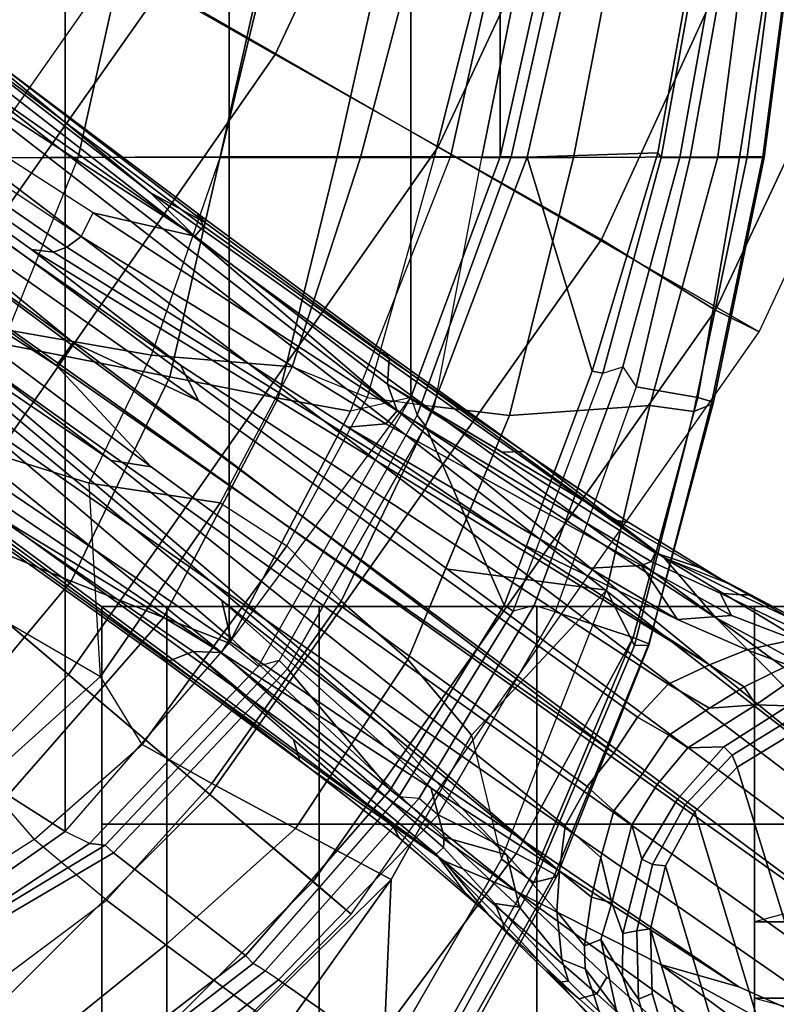
# Model space of a CAD drawing. Units: inches. Extents: x -15.3 to 11.7, y -13.4 to 13.4.
# Drawn here: x 8 to 10.2, y -7.8 to -4.9 of the extents above; entities that cross this region are included whole.
import ezdxf

# ---------------------------------------------------------------- set-up
doc = ezdxf.new("R2010")
doc.units = ezdxf.units.IN
doc.header["$MEASUREMENT"] = 0
for name, color, linetype in [('SEAT-BASE', 5, 'Continuous'), ('SEAT-CASTER', 5, 'Continuous'), ('SEAT-FABRIC', 5, 'Continuous'), ('SEAT-FRAME', 5, 'Continuous')]:
    doc.layers.add(name, color=color, linetype=linetype)

msp = doc.modelspace()

# ---------------------------------------------------------------- linework, layer by layer
at = {"layer": 'SEAT-BASE'}
for points in [[(1.8442, -0.7627, 6.6264), (10.7812, -7.5459, 4.1389), (10.4576, -7.1866, 4.2077), (1.9818, -0.6018, 6.5161)], [(10.4576, -7.1866, 4.2077), (9.0776, -6.0634, 4.5256), (2.1183, -0.6616, 6.4477), (1.9818, -0.6018, 6.5161)], [(2.1583, -0.6136, 6.3529), (2.1513, -0.6307, 6.3972), (8.5199, -5.5846, 4.6397), (8.3759, -5.443, 4.6557)], [(2.1578, -0.608, 6.3093), (2.1583, -0.6136, 6.3529), (8.3759, -5.443, 4.6557), (7.7781, -4.9516, 4.7721)], [(2.1183, -0.6616, 6.4477), (9.0776, -6.0634, 4.5256), (8.5199, -5.5846, 4.6397), (2.1513, -0.6307, 6.3972)], [(10.6921, -7.609, 4.1776), (10.7812, -7.5459, 4.1389), (1.8442, -0.7627, 6.6264), (1.7632, -0.9924, 6.6746)], [(10.6303, -7.7226, 4.1833), (10.6921, -7.609, 4.1776), (1.7632, -0.9924, 6.6746), (1.7169, -1.1045, 6.6862)], [(10.6303, -7.7226, 4.1833), (1.7169, -1.1045, 6.6862), (1.581, -1.2915, 6.6862), (10.6296, -7.7236, 4.1833)], [(1.581, -1.2915, 6.6862), (1.4887, -1.3703, 6.6746), (10.5407, -7.8174, 4.1776), (10.6296, -7.7236, 4.1833)], [(1.4887, -1.3703, 6.6746), (1.2953, -1.5183, 6.6264), (10.5081, -7.9217, 4.1389), (10.5407, -7.8174, 4.1776)], [(1.1848, -1.6988, 6.5161), (10.0664, -7.7249, 4.2077), (10.5081, -7.9217, 4.1389), (1.2953, -1.5183, 6.6264)], [(1.1848, -1.6988, 6.5161), (1.2838, -1.8102, 6.4477), (8.5718, -6.7596, 4.5256), (10.0664, -7.7249, 4.2077)], [(1.2646, -1.8511, 6.3972), (7.944, -6.3772, 4.6397), (8.5718, -6.7596, 4.5256), (1.2838, -1.8102, 6.4477)], [(8.2812, -4.7812, 12), (10.125, -5.8438, 12), (10.9844, -4, 12), (8.9844, -3.2656, 12)], [(4.6477, -3.326, 3.703), (8.1545, -5.874, 3.287), (8.1064, -5.9402, 3.287), (4.5994, -3.3925, 3.703)], [(8.1545, -5.874, 3.287), (4.6477, -3.326, 3.703), (7.4234, -5.276, 3.4007), (8.1545, -5.874, 3.287)], [(8.4062, -4.8594, 11.4688), (8.7344, -5.0469, 11.0781), (9.4844, -3.4531, 11.0781), (9.125, -3.3125, 11.4688)], [(8.1064, -5.9402, 3.287), (7.3118, -5.4297, 3.4007), (4.5994, -3.3925, 3.703), (8.1064, -5.9402, 3.287)], [(8.7344, -5.0469, 11.0781), (9.2031, -5.3125, 10.9375), (9.9844, -3.6406, 10.9375), (9.4844, -3.4531, 11.0781)], [(9.2031, -5.3125, 10.9375), (9.6719, -5.5781, 11.0781), (10.4844, -3.8125, 11.0781), (9.9844, -3.6406, 10.9375)], [(9.6719, -5.5781, 11.0781), (10, -5.7812, 11.4688), (10.8594, -3.9531, 11.4688), (10.4844, -3.8125, 11.0781)], [(10, -5.7812, 11.4688), (10.125, -5.8438, 12), (10.9844, -4, 12), (10.8594, -3.9531, 11.4688)], [(7.2469, -4.7549, 4.7054), (8.5038, -5.5691, 4.4201), (8.2114, -5.5018, 4.4046), (7.3459, -4.9452, 4.571)], [(7.2469, -4.7549, 4.7054), (7.2469, -4.7549, 4.7054), (7.7002, -5.0044, 4.6181), (8.5038, -5.5691, 4.4201)], [(7.3281, -6.1406, 12), (8.9531, -7.5156, 12), (10.125, -5.8438, 12), (8.2812, -4.7812, 12)], [(7.3281, -6.1406, 12), (7.4375, -6.2344, 11.4688), (8.4062, -4.8594, 11.4688), (8.2812, -4.7812, 12)], [(7.4375, -6.2344, 11.4688), (7.7344, -6.4844, 11.0781), (8.7344, -5.0469, 11.0781), (8.4062, -4.8594, 11.4688)], [(8.2114, -5.5018, 4.4046), (7.3459, -4.9452, 4.571), (7.2968, -4.982, 4.4435), (8.1775, -5.5695, 4.297)], [(7.7781, -4.9516, 4.7721), (8.5347, -5.5299, 4.5664), (8.5104, -5.5024, 4.5207), (7.8683, -5.0206, 4.6757)], [(7.7781, -4.9516, 4.7721), (8.3759, -5.443, 4.6557), (8.5347, -5.5299, 4.5664), (7.7781, -4.9516, 4.7721)], [(7.1865, -4.9787, 4.1366), (8.0975, -5.6151, 3.9879), (8.0347, -5.6066, 3.4757), (7.1867, -5, 3.5803)], [(8.136, -5.6003, 4.1787), (8.0975, -5.6151, 3.9879), (7.1865, -4.9787, 4.1366), (7.282, -5.0118, 4.3255)], [(7.1867, -5, 3.5803), (8.0347, -5.6066, 3.4757), (8.463, -5.9395, 3.3496), (7.2782, -5.1092, 3.4674)], [(7.2968, -4.982, 4.4435), (8.1775, -5.5695, 4.297), (8.136, -5.6003, 4.1787), (7.282, -5.0118, 4.3255)], [(8.5038, -5.5691, 4.4201), (7.7002, -5.0044, 4.6181), (7.8656, -5.0423, 4.6372), (8.5289, -5.5396, 4.4593)], [(7.8656, -5.0423, 4.6372), (7.8683, -5.0206, 4.6757), (8.5104, -5.5024, 4.5207), (8.5289, -5.5396, 4.4593)], [(7.7344, -6.4844, 11.0781), (8.1406, -6.8281, 10.9375), (9.2031, -5.3125, 10.9375), (8.7344, -5.0469, 11.0781)], [(8.463, -5.9395, 3.3496), (8.5157, -6.0428, 3.2828), (7.4234, -5.276, 3.4007), (7.2782, -5.1092, 3.4674)], [(8.1545, -5.874, 3.287), (8.1545, -5.874, 3.287), (7.4234, -5.276, 3.4007), (8.5157, -6.0428, 3.2828)], [(7.1082, -5.3432, 3.4674), (8.264, -6.2134, 3.3496), (7.815, -5.9089, 3.4757), (6.9761, -5.2899, 3.5803)], [(8.1406, -6.8281, 10.9375), (8.5469, -7.1719, 11.0781), (9.6719, -5.5781, 11.0781), (9.2031, -5.3125, 10.9375)], [(7.1082, -5.3432, 3.4674), (7.3118, -5.4297, 3.4007), (8.3785, -6.2316, 3.2828), (8.264, -6.2134, 3.3496)], [(8.3785, -6.2316, 3.2828), (7.3118, -5.4297, 3.4007), (8.1064, -5.9402, 3.287)], [(9.9994, -6.6643, 4.2497), (9.8517, -6.4927, 4.2317), (8.3759, -5.443, 4.6557), (8.5199, -5.5846, 4.6397)], [(9.8517, -6.4927, 4.2317), (9.0424, -5.9036, 4.416), (8.5347, -5.5299, 4.5664), (8.3759, -5.443, 4.6557)], [(9.0851, -6.0699, 4.1894), (9.0525, -6.1081, 4.1118), (8.1775, -5.5695, 4.297), (8.2114, -5.5018, 4.4046)], [(8.5038, -5.5691, 4.4201), (9.0571, -5.9937, 4.2504), (9.0851, -6.0699, 4.1894), (8.2114, -5.5018, 4.4046)], [(9.0518, -5.9032, 4.3884), (9.0617, -5.9208, 4.3311), (8.5289, -5.5396, 4.4593), (8.5104, -5.5024, 4.5207)], [(8.5347, -5.5299, 4.5664), (9.0424, -5.9036, 4.416), (9.0518, -5.9032, 4.3884), (8.5104, -5.5024, 4.5207)], [(8.5289, -5.5396, 4.4593), (9.0617, -5.9208, 4.3311), (9.0571, -5.9937, 4.2504), (8.5038, -5.5691, 4.4201)], [(8.1775, -5.5695, 4.297), (9.0525, -6.1081, 4.1118), (8.943, -6.1169, 3.9866), (8.136, -5.6003, 4.1787)], [(9.9994, -6.6643, 4.2497), (9.9994, -6.6643, 4.2497), (8.5199, -5.5846, 4.6397), (9.0776, -6.0634, 4.5256)], [(8.5469, -7.1719, 11.0781), (8.8438, -7.4219, 11.4688), (10, -5.7812, 11.4688), (9.6719, -5.5781, 11.0781)], [(8.0347, -5.6066, 3.4757), (9.9819, -6.7995, 3.2423), (9.8635, -6.8551, 3.1616), (8.463, -5.9395, 3.3496)], [(8.0975, -5.6151, 3.9879), (9.4371, -6.4495, 3.556), (9.9819, -6.7995, 3.2423), (8.0347, -5.6066, 3.4757)], [(8.943, -6.1169, 3.9866), (9.4371, -6.4495, 3.556), (8.0975, -5.6151, 3.9879), (8.136, -5.6003, 4.1787)], [(8.8438, -7.4219, 11.4688), (8.9531, -7.5156, 12), (10.125, -5.8438, 12), (10, -5.7812, 11.4688)], [(9.7073, -7.0528, 3.0957), (9.7073, -7.0528, 3.0957), (8.1064, -5.9402, 3.287), (8.1545, -5.874, 3.287)], [(8.5157, -6.0428, 3.2828), (9.7757, -6.9503, 3.1096), (9.7073, -7.0528, 3.0957), (8.1545, -5.874, 3.287)], [(8.264, -6.2134, 3.3496), (9.5676, -7.2624, 3.1616), (9.5513, -7.3922, 3.2423), (7.815, -5.9089, 3.4757)], [(7.815, -5.9089, 3.4757), (9.5513, -7.3922, 3.2423), (9.05, -6.9822, 3.556), (7.8425, -5.9661, 3.9879)], [(9.8517, -6.4927, 4.2317), (9.4858, -6.2129, 4.2699), (9.0518, -5.9032, 4.3884), (9.0424, -5.9036, 4.416)], [(9.4487, -6.1876, 4.2507), (9.0617, -5.9208, 4.3311), (9.0518, -5.9032, 4.3884), (9.4858, -6.2129, 4.2699)], [(9.0617, -5.9208, 4.3311), (9.4487, -6.1876, 4.2507), (9.3865, -6.1893, 4.1842), (9.0571, -5.9937, 4.2504)], [(7.8403, -6.0072, 4.1787), (7.8425, -5.9661, 3.9879), (9.05, -6.9822, 3.556), (8.581, -6.615, 3.9866)], [(8.1064, -5.9402, 3.287), (9.7073, -7.0528, 3.0957), (9.631, -7.1495, 3.1096), (8.3785, -6.2316, 3.2828)], [(9.8635, -6.8551, 3.1616), (9.7757, -6.9503, 3.1096), (8.5157, -6.0428, 3.2828), (8.463, -5.9395, 3.3496)], [(9.0851, -6.0699, 4.1894), (9.0571, -5.9937, 4.2504), (9.8265, -6.4779, 4.0229), (9.8148, -6.5035, 3.9542)], [(9.0571, -5.9937, 4.2504), (9.7159, -6.3849, 4.118), (9.9527, -6.5207, 4.0514), (9.8265, -6.4779, 4.0229)], [(7.8403, -6.0072, 4.1787), (8.581, -6.615, 3.9866), (8.6065, -6.7219, 4.1118), (7.8239, -6.0562, 4.297)], [(7.77, -6.1094, 4.4046), (7.8239, -6.0562, 4.297), (8.6065, -6.7219, 4.1118), (8.5803, -6.7647, 4.1894)], [(9.787, -6.5146, 3.8836), (9.0525, -6.1081, 4.1118), (9.0851, -6.0699, 4.1894), (9.8148, -6.5035, 3.9542)], [(10.3269, -6.9926, 4.209), (9.9994, -6.6643, 4.2497), (9.0776, -6.0634, 4.5256), (10.4576, -7.1866, 4.2077)], [(9.787, -6.5146, 3.8836), (9.639, -6.522, 3.6212), (8.943, -6.1169, 3.9866), (9.0525, -6.1081, 4.1118)], [(7.77, -6.1094, 4.4046), (8.5803, -6.7647, 4.1894), (8.4991, -6.7617, 4.2504), (7.9244, -6.3667, 4.4201)], [(9.8905, -6.6701, 3.4546), (9.4371, -6.4495, 3.556), (8.943, -6.1169, 3.9866), (9.639, -6.522, 3.6212)], [(6.1406, -7.3281, 12), (7.5156, -8.9531, 12), (8.9531, -7.5156, 12), (7.3281, -6.1406, 12)], [(9.3865, -6.1893, 4.1842), (9.4487, -6.1876, 4.2507), (9.7504, -6.3913, 4.1628), (9.7159, -6.3849, 4.118)], [(9.4858, -6.2129, 4.2699), (9.7504, -6.3913, 4.1628), (9.4487, -6.1876, 4.2507), (9.4858, -6.2129, 4.2699)], [(8.264, -6.2134, 3.3496), (8.3785, -6.2316, 3.2828), (9.631, -7.1495, 3.1096), (9.5676, -7.2624, 3.1616)], [(9.4858, -6.2129, 4.2699), (9.8517, -6.4927, 4.2317), (10.0341, -6.5651, 4.0827), (9.7504, -6.3913, 4.1628)], [(7.944, -6.3772, 4.6397), (7.7649, -6.284, 4.6557), (9.2193, -7.3632, 4.2317), (9.4281, -7.4507, 4.2497)], [(7.7649, -6.284, 4.6557), (7.8966, -6.4081, 4.5664), (8.4089, -6.7755, 4.416), (9.2193, -7.3632, 4.2317)], [(7.9244, -6.3667, 4.4201), (8.4991, -6.7617, 4.2504), (8.4312, -6.7886, 4.3311), (7.9041, -6.3996, 4.4593)], [(8.5718, -6.7596, 4.5256), (7.944, -6.3772, 4.6397), (9.4281, -7.4507, 4.2497)], [(9.7504, -6.3913, 4.1628), (10.0341, -6.5651, 4.0827), (9.9527, -6.5207, 4.0514), (9.7159, -6.3849, 4.118)], [(7.863, -6.3936, 4.5207), (7.9041, -6.3996, 4.4593), (8.4312, -6.7886, 4.3311), (8.4114, -6.7846, 4.3884)], [(7.863, -6.3936, 4.5207), (8.4114, -6.7846, 4.3884), (8.4089, -6.7755, 4.416), (7.8966, -6.4081, 4.5664)], [(9.9819, -6.7995, 3.2423), (9.4371, -6.4495, 3.556), (9.8905, -6.6701, 3.4546), (10.0895, -6.7566, 3.3711)], [(6.4844, -7.7344, 11.0781), (6.8281, -8.1406, 10.9375), (8.1406, -6.8281, 10.9375), (7.7344, -6.4844, 11.0781)], [(9.787, -6.5146, 3.8836), (9.8148, -6.5035, 3.9542), (10.0132, -6.5942, 3.887), (10.0454, -6.658, 3.6382)], [(9.8265, -6.4779, 4.0229), (10.0704, -6.599, 3.9362), (10.0132, -6.5942, 3.887), (9.8148, -6.5035, 3.9542)], [(9.9527, -6.5207, 4.0514), (10.0999, -6.5985, 3.9883), (10.0704, -6.599, 3.9362), (9.8265, -6.4779, 4.0229)], [(9.8517, -6.4927, 4.2317), (9.9994, -6.6643, 4.2497), (10.314, -6.8344, 4.1297), (10.35, -6.7929, 4.0508)], [(10.0341, -6.5651, 4.0827), (9.8517, -6.4927, 4.2317), (10.35, -6.7929, 4.0508), (10.3483, -6.7395, 3.9476)], [(9.639, -6.522, 3.6212), (9.639, -6.522, 3.6212), (9.787, -6.5146, 3.8836), (9.8905, -6.6701, 3.4546)], [(9.8905, -6.6701, 3.4546), (9.787, -6.5146, 3.8836), (10.0454, -6.658, 3.6382), (9.8905, -6.6701, 3.4546)], [(9.9527, -6.5207, 4.0514), (10.0341, -6.5651, 4.0827), (10.3483, -6.7395, 3.9476), (10.2471, -6.6763, 3.9252)], [(9.1814, -7.1518, 3.6212), (8.581, -6.615, 3.9866), (9.05, -6.9822, 3.556), (9.4, -7.3452, 3.4546)], [(8.6065, -6.7219, 4.1118), (8.581, -6.615, 3.9866), (9.1814, -7.1518, 3.6212), (9.2201, -7.2948, 3.8836)], [(10.0132, -6.5942, 3.887), (10.0704, -6.599, 3.9362), (10.2851, -6.6991, 3.8366), (10.2908, -6.7269, 3.6521)], [(10.0132, -6.5942, 3.887), (10.2908, -6.7269, 3.6521), (10.2255, -6.7272, 3.5576), (10.0454, -6.658, 3.6382)], [(10.0704, -6.599, 3.9362), (10.0999, -6.5985, 3.9883), (10.2471, -6.6763, 3.9252), (10.2851, -6.6991, 3.8366)], [(10.0454, -6.658, 3.6382), (10.2255, -6.7272, 3.5576), (10.0895, -6.7566, 3.3711), (9.8905, -6.6701, 3.4546)], [(10.3269, -6.9926, 4.209), (10.6413, -7.2167, 4.1157), (10.5817, -7.0896, 4.0889), (9.9994, -6.6643, 4.2497)], [(10.5856, -6.9939, 4.0121), (10.314, -6.8344, 4.1297), (9.9994, -6.6643, 4.2497), (10.5817, -7.0896, 4.0889)], [(9.2181, -7.3248, 3.9542), (8.5803, -6.7647, 4.1894), (8.6065, -6.7219, 4.1118), (9.2201, -7.2948, 3.8836)], [(10.0895, -6.7566, 3.3711), (10.2255, -6.7272, 3.5576), (10.2721, -6.7829, 3.3761), (10.2084, -6.8013, 3.297)], [(10.0895, -6.7566, 3.3711), (10.2084, -6.8013, 3.297), (10.0815, -6.8635, 3.1548), (9.9819, -6.7995, 3.2423)], [(8.4089, -6.7755, 4.416), (8.4114, -6.7846, 4.3884), (8.8401, -7.1017, 4.2699), (9.2193, -7.3632, 4.2317)], [(8.8401, -7.1017, 4.2699), (8.4114, -6.7846, 4.3884), (8.4312, -6.7886, 4.3311), (8.8046, -7.0741, 4.2507)], [(8.4991, -6.7617, 4.2504), (8.787, -7.0145, 4.1842), (8.8046, -7.0741, 4.2507), (8.4312, -6.7886, 4.3311)], [(9.2181, -7.3248, 3.9542), (9.1974, -7.3438, 4.0229), (8.4991, -6.7617, 4.2504), (8.5803, -6.7647, 4.1894)], [(9.1974, -7.3438, 4.0229), (9.2771, -7.4505, 4.0514), (9.0748, -7.2674, 4.118), (8.4991, -6.7617, 4.2504)], [(10.0664, -7.7249, 4.2077), (8.5718, -6.7596, 4.5256), (9.4281, -7.4507, 4.2497), (9.8416, -7.6607, 4.209)], [(10.0815, -6.8635, 3.1548), (9.9821, -6.9248, 3.0957), (9.8635, -6.8551, 3.1616), (9.9819, -6.7995, 3.2423)], [(10.2061, -6.8519, 3.1629), (10.1151, -6.9147, 3.053), (10.0815, -6.8635, 3.1548), (10.2084, -6.8013, 3.297)], [(6.8281, -8.1406, 10.9375), (7.1719, -8.5469, 11.0781), (8.5469, -7.1719, 11.0781), (8.1406, -6.8281, 10.9375)], [(9.7757, -6.9503, 3.1096), (9.8635, -6.8551, 3.1616), (9.9821, -6.9248, 3.0957), (9.8653, -7.0017, 3.0684)], [(10.1151, -6.9147, 3.053), (10.1151, -6.9147, 3.053), (9.9821, -6.9248, 3.0957), (10.0815, -6.8635, 3.1548)], [(10.1151, -6.9147, 3.053), (10.2061, -6.8519, 3.1629), (10.3247, -6.8785, 3.0201), (10.2084, -6.9175, 2.9578)], [(9.9821, -6.9248, 3.0957), (10.1151, -6.9147, 3.053), (9.9198, -7.038, 3.0153), (9.8653, -7.0017, 3.0684)], [(9.9198, -7.038, 3.0153), (10.1151, -6.9147, 3.053), (10.2084, -6.9175, 2.9578), (10.0231, -7.0354, 2.9051)], [(10.047, -7.0596, 2.6048), (10.0231, -7.0354, 2.9051), (10.2084, -6.9175, 2.9578), (10.2139, -6.9573, 2.6048)], [(9.7073, -7.0528, 3.0957), (9.7757, -6.9503, 3.1096), (9.8653, -7.0017, 3.0684), (9.7898, -7.1127, 3.0501)], [(9.5437, -7.5078, 3.3711), (9.4, -7.3452, 3.4546), (9.05, -6.9822, 3.556), (9.5513, -7.3922, 3.2423)], [(10.2203, -6.9969, 2.5724), (10.0617, -7.0941, 2.5724), (10.047, -7.0596, 2.6048), (10.2139, -6.9573, 2.6048)], [(9.8653, -7.0017, 3.0684), (9.9198, -7.038, 3.0153), (9.8317, -7.1432, 3.0066), (9.7898, -7.1127, 3.0501)], [(10.447, -8.3413, 2.5724), (10.0617, -7.0941, 2.5724), (10.2203, -6.9969, 2.5724), (10.633, -8.3364, 2.5724)], [(9.0748, -7.2674, 4.118), (9.0915, -7.2981, 4.1628), (8.8046, -7.0741, 4.2507), (8.787, -7.0145, 4.1842)], [(9.8317, -7.1432, 3.0066), (9.9198, -7.038, 3.0153), (10.0231, -7.0354, 2.9051), (9.8907, -7.186, 2.8947)], [(9.8907, -7.186, 2.8947), (10.0231, -7.0354, 2.9051), (10.047, -7.0596, 2.6048), (9.9122, -7.2016, 2.6048)], [(9.7898, -7.1127, 3.0501), (9.7075, -7.2188, 3.0684), (9.631, -7.1495, 3.1096), (9.7073, -7.0528, 3.0957)], [(10.0617, -7.0941, 2.5724), (9.9403, -7.222, 2.5724), (9.9122, -7.2016, 2.6048), (10.047, -7.0596, 2.6048)], [(8.8401, -7.1017, 4.2699), (8.8046, -7.0741, 4.2507), (9.0915, -7.2981, 4.1628), (8.8401, -7.1017, 4.2699)], [(10.447, -8.3413, 2.5724), (10.2661, -8.2978, 2.5724), (9.9403, -7.222, 2.5724), (10.0617, -7.0941, 2.5724)], [(9.0915, -7.2981, 4.1628), (9.3444, -7.5142, 4.0827), (9.2193, -7.3632, 4.2317), (8.8401, -7.1017, 4.2699)], [(9.7898, -7.1127, 3.0501), (9.8317, -7.1432, 3.0066), (9.7589, -7.2594, 3.0153), (9.7075, -7.2188, 3.0684)], [(9.4, -7.3452, 3.4546), (9.2201, -7.2948, 3.8836), (9.1814, -7.1518, 3.6212)], [(9.7075, -7.2188, 3.0684), (9.6705, -7.3536, 3.0957), (9.5676, -7.2624, 3.1616), (9.631, -7.1495, 3.1096)], [(9.8907, -7.186, 2.8947), (9.7884, -7.3585, 2.9051), (9.7589, -7.2594, 3.0153), (9.8317, -7.1432, 3.0066)], [(7.1719, -8.5469, 11.0781), (7.4219, -8.8438, 11.4688), (8.8438, -7.4219, 11.4688), (8.5469, -7.1719, 11.0781)], [(9.9122, -7.2016, 2.6048), (9.8188, -7.3737, 2.6048), (9.7884, -7.3585, 2.9051), (9.8907, -7.186, 2.8947)], [(9.8188, -7.3737, 2.6048), (9.9122, -7.2016, 2.6048), (9.9403, -7.222, 2.5724), (9.8561, -7.377, 2.5724)], [(9.7075, -7.2188, 3.0684), (9.7589, -7.2594, 3.0153), (9.702, -7.4832, 3.053), (9.6705, -7.3536, 3.0957)], [(10.1026, -8.209, 2.5724), (9.8561, -7.377, 2.5724), (9.9403, -7.222, 2.5724), (10.2661, -8.2978, 2.5724)], [(9.0748, -7.2674, 4.118), (9.2771, -7.4505, 4.0514), (9.3444, -7.5142, 4.0827), (9.0915, -7.2981, 4.1628)], [(9.5513, -7.3922, 3.2423), (9.5676, -7.2624, 3.1616), (9.6705, -7.3536, 3.0957), (9.6429, -7.4671, 3.1548)], [(9.7884, -7.3585, 2.9051), (9.7335, -7.5711, 2.9578), (9.702, -7.4832, 3.053), (9.7589, -7.2594, 3.0153)], [(9.4363, -7.4963, 3.6382), (9.3657, -7.4853, 3.887), (9.2181, -7.3248, 3.9542), (9.2201, -7.2948, 3.8836)], [(9.4, -7.3452, 3.4546), (9.4363, -7.4963, 3.6382), (9.2201, -7.2948, 3.8836), (9.4, -7.3452, 3.4546)], [(9.2181, -7.3248, 3.9542), (9.3657, -7.4853, 3.887), (9.3879, -7.5383, 3.9362), (9.1974, -7.3438, 4.0229)], [(9.1974, -7.3438, 4.0229), (9.3879, -7.5383, 3.9362), (9.3966, -7.5665, 3.9883), (9.2771, -7.4505, 4.0514)], [(9.4, -7.3452, 3.4546), (9.5437, -7.5078, 3.3711), (9.5579, -7.6462, 3.5576), (9.4363, -7.4963, 3.6382)], [(9.6587, -7.7444, 4.0508), (9.6871, -7.6972, 4.1297), (9.4281, -7.4507, 4.2497), (9.2193, -7.3632, 4.2317)], [(9.6075, -7.7592, 3.9476), (9.6587, -7.7444, 4.0508), (9.2193, -7.3632, 4.2317), (9.3444, -7.5142, 4.0827)], [(9.6429, -7.4671, 3.1548), (9.6705, -7.3536, 3.0957), (9.702, -7.4832, 3.053)], [(9.7731, -7.5641, 2.6048), (9.7335, -7.5711, 2.9578), (9.7884, -7.3585, 2.9051), (9.8188, -7.3737, 2.6048)], [(9.7731, -7.5641, 2.6048), (9.8188, -7.3737, 2.6048), (9.8561, -7.377, 2.5724), (9.8127, -7.5579, 2.5724)], [(10.1026, -8.209, 2.5724), (9.9676, -8.081, 2.5724), (9.8127, -7.5579, 2.5724), (9.8561, -7.377, 2.5724)], [(9.5513, -7.3922, 3.2423), (9.6429, -7.4671, 3.1548), (9.623, -7.607, 3.297), (9.5437, -7.5078, 3.3711)], [(7.4219, -8.8438, 11.4688), (7.5156, -8.9531, 12), (8.9531, -7.5156, 12), (8.8438, -7.4219, 11.4688)], [(9.516, -7.6825, 3.9252), (9.6075, -7.7592, 3.9476), (9.3444, -7.5142, 4.0827), (9.2771, -7.4505, 4.0514)], [(9.4281, -7.4507, 4.2497), (10.0126, -7.873, 4.0889), (10.1518, -7.8904, 4.1157), (9.8416, -7.6607, 4.209)], [(10.0126, -7.873, 4.0889), (9.4281, -7.4507, 4.2497), (9.6871, -7.6972, 4.1297), (9.9228, -7.9063, 4.0121)], [(9.5777, -7.7084, 3.6521), (9.5495, -7.7116, 3.8366), (9.3879, -7.5383, 3.9362), (9.3657, -7.4853, 3.887)], [(9.4363, -7.4963, 3.6382), (9.5579, -7.6462, 3.5576), (9.5777, -7.7084, 3.6521), (9.3657, -7.4853, 3.887)], [(9.623, -7.607, 3.297), (9.6429, -7.4671, 3.1548), (9.702, -7.4832, 3.053), (9.6704, -7.5892, 3.1629)], [(9.7335, -7.5711, 2.9578), (9.7324, -7.6938, 3.0201), (9.6704, -7.5892, 3.1629), (9.702, -7.4832, 3.053)], [(9.623, -7.607, 3.297), (9.6252, -7.6733, 3.3761), (9.5579, -7.6462, 3.5576), (9.5437, -7.5078, 3.3711)], [(9.5495, -7.7116, 3.8366), (9.516, -7.6825, 3.9252), (9.3966, -7.5665, 3.9883), (9.3879, -7.5383, 3.9362)], [(9.7731, -7.5641, 2.6048), (9.7782, -7.7598, 2.6048), (9.7324, -7.6938, 3.0201), (9.7335, -7.5711, 2.9578)], [(9.7782, -7.7598, 2.6048), (9.7731, -7.5641, 2.6048), (9.8127, -7.5579, 2.5724), (9.8176, -7.7439, 2.5724)], [(9.8704, -7.9223, 2.5724), (9.8176, -7.7439, 2.5724), (9.8127, -7.5579, 2.5724), (9.9676, -8.081, 2.5724)], [(9.6252, -7.6733, 3.3761), (9.623, -7.607, 3.297), (9.6704, -7.5892, 3.1629), (9.7143, -7.7901, 3.2302)], [(9.6704, -7.5892, 3.1629), (9.7324, -7.6938, 3.0201), (9.8039, -7.921, 3.0257), (9.7143, -7.7901, 3.2302)], [(9.6649, -7.7952, 3.4853), (9.5777, -7.7084, 3.6521), (9.5579, -7.6462, 3.5576), (9.6252, -7.6733, 3.3761)], [(10.5081, -7.9217, 4.1389), (10.0664, -7.7249, 4.2077), (9.8416, -7.6607, 4.209), (10.4312, -7.9846, 4.1008)], [(10.4312, -7.9846, 4.1008), (9.8416, -7.6607, 4.209), (10.1518, -7.8904, 4.1157), (10.3511, -8.0379, 4.0477)], [(9.5495, -7.7116, 3.8366), (9.7578, -7.942, 3.6981), (9.7939, -7.9593, 3.7598), (9.516, -7.6825, 3.9252)], [(9.516, -7.6825, 3.9252), (9.7939, -7.9593, 3.7598), (9.8268, -7.9538, 3.8395), (9.6075, -7.7592, 3.9476)], [(9.6252, -7.6733, 3.3761), (9.7143, -7.7901, 3.2302), (9.7664, -7.9027, 3.2382), (9.6649, -7.7952, 3.4853)], [(9.5777, -7.7084, 3.6521), (9.6649, -7.7952, 3.4853), (9.7578, -7.942, 3.6981), (9.5495, -7.7116, 3.8366)], [(9.6587, -7.7444, 4.0508), (9.8675, -7.9346, 3.9284), (9.9228, -7.9063, 4.0121), (9.6871, -7.6972, 4.1297)], [(9.8338, -7.9476, 2.6048), (9.8039, -7.921, 3.0257), (9.7324, -7.6938, 3.0201), (9.7782, -7.7598, 2.6048)], [(9.6075, -7.7592, 3.9476), (9.8268, -7.9538, 3.8395), (9.8675, -7.9346, 3.9284), (9.6587, -7.7444, 4.0508)], [(9.8338, -7.9476, 2.6048), (9.7782, -7.7598, 2.6048), (9.8176, -7.7439, 2.5724), (9.8704, -7.9223, 2.5724)]]:
    msp.add_3dface(points, dxfattribs=at)
at = {"layer": 'SEAT-CASTER', "linetype": 'Continuous'}
for points in [[(8.4238, -6.6322, 0.6275), (8.4238, -7.2572, 0.6275), (8.2363, -7.2572, 1.2525), (8.2363, -6.6322, 1.2525)], [(8.2363, -6.6322, 1.2525), (8.2363, -7.2572, 1.2525), (8.4238, -7.2572, 1.8775), (8.4238, -6.6322, 1.8775)], [(8.8613, -6.6322, 0.1587), (8.8613, -7.2572, 0.1587), (8.4238, -7.2572, 0.6275), (8.4238, -6.6322, 0.6275)], [(8.4238, -6.6322, 1.8775), (8.4238, -7.2572, 1.8775), (8.8613, -7.2572, 2.3462), (8.8613, -6.6322, 2.3462)], [(9.4863, -6.6322, 0.0025), (9.4863, -7.2572, 0.0025), (8.8613, -7.2572, 0.1587), (8.8613, -6.6322, 0.1587)], [(8.8613, -6.6322, 2.3462), (8.8613, -7.2572, 2.3462), (9.4863, -7.2572, 2.5025), (9.4863, -6.6322, 2.5025)], [(10.1113, -6.6322, 0.1587), (10.1113, -7.2572, 0.1587), (9.4863, -7.2572, 0.0025), (9.4863, -6.6322, 0.0025)], [(9.4863, -6.6322, 2.5025), (9.4863, -7.2572, 2.5025), (10.1113, -7.2572, 2.3462), (10.1113, -6.6322, 2.3462)], [(10.5801, -6.6322, 0.6275), (10.5801, -7.2572, 0.6275), (10.1113, -7.2572, 0.1587), (10.1113, -6.6322, 0.1587)], [(10.1113, -6.6322, 2.3462), (10.1113, -7.2572, 2.3462), (10.5801, -7.2572, 1.8775), (10.5801, -6.6322, 1.8775)], [(8.2363, -7.2572, 1.2525), (8.2363, -8.0072, 1.2525), (8.4238, -8.0072, 1.8775), (8.4238, -7.2572, 1.8775)], [(8.4238, -7.2572, 1.8775), (8.4238, -8.0072, 1.8775), (8.8613, -8.0072, 2.3462), (8.8613, -7.2572, 2.3462)], [(8.8613, -7.2572, 2.3462), (8.8613, -8.0072, 2.3462), (9.4863, -8.0072, 2.5025), (9.4863, -7.2572, 2.5025)], [(9.4863, -7.2572, 2.5025), (9.4863, -8.0072, 2.5025), (10.1113, -8.0072, 2.3462), (10.1113, -7.2572, 2.3462)], [(10.1113, -7.2572, 2.3462), (10.1113, -8.0072, 2.3462), (10.5801, -8.0072, 1.8775), (10.5801, -7.2572, 1.8775)]]:
    msp.add_3dface(points, dxfattribs=at)
at = {"layer": 'SEAT-CASTER'}
for points, invisible_edges in [([(9.4863, -6.6322, 0.0025), (8.2363, -6.6322, 1.2525), (8.4238, -6.6322, 1.8775), (10.1113, -6.6322, 0.1587)], 5), ([(8.8613, -6.6322, 0.1587), (8.4238, -6.6322, 0.6275), (8.2363, -6.6322, 1.2525), (9.4863, -6.6322, 0.0025)], 4), ([(10.1113, -6.6322, 0.1587), (8.4238, -6.6322, 1.8775), (8.8613, -6.6322, 2.3462), (10.5801, -6.6322, 0.6275)], 5), ([(10.5801, -6.6322, 0.6275), (8.8613, -6.6322, 2.3462), (9.4863, -6.6322, 2.5025), (10.7363, -6.6322, 1.2525)], 5), ([(10.7363, -6.6322, 1.2525), (9.4863, -6.6322, 2.5025), (10.1113, -6.6322, 2.3462), (10.5801, -6.6322, 1.8775)], 1), ([(8.2363, -7.2572, 1.2525), (9.4863, -7.2572, 0.0025), (10.1113, -7.2572, 0.1587), (8.4238, -7.2572, 1.8775)], 5), ([(8.4238, -7.2572, 0.6275), (8.8613, -7.2572, 0.1587), (9.4863, -7.2572, 0.0025), (8.2363, -7.2572, 1.2525)], 4), ([(8.4238, -7.2572, 1.8775), (10.1113, -7.2572, 0.1587), (10.5801, -7.2572, 0.6275), (8.8613, -7.2572, 2.3462)], 5), ([(8.8613, -7.2572, 2.3462), (10.5801, -7.2572, 0.6275), (10.7363, -7.2572, 1.2525), (9.4863, -7.2572, 2.5025)], 5), ([(9.4863, -7.2572, 2.5025), (10.7363, -7.2572, 1.2525), (10.5801, -7.2572, 1.8775), (10.1113, -7.2572, 2.3462)], 1)]:
    msp.add_3dface(points, dxfattribs=dict(at, invisible_edges=invisible_edges))
for points in [[(10.7363, -7.2572, 1.2525), (10.7363, -8.0072, 1.2525), (8.2363, -8.0072, 1.2525), (8.2363, -7.2572, 1.2525)], [(10.1113, -7.5385, 2.3462), (10.2988, -7.5385, 2.7837), (10.5176, -7.4135, 2.7837), (10.5801, -7.4135, 1.8775)], [(10.1113, -7.7572, 2.3462), (10.2988, -7.7572, 2.7837), (10.2988, -7.5385, 2.7837), (10.1113, -7.5385, 2.3462)], [(10.5801, -7.8822, 1.8775), (10.5176, -7.8822, 2.7837), (10.2988, -7.7572, 2.7837), (10.1113, -7.7572, 2.3462)]]:
    msp.add_3dface(points, dxfattribs=at)
at = {"layer": 'SEAT-FABRIC'}
for points in [[(7.5666, 7.6729, 34.0885), (7.5666, -7.6729, 34.0885), (8.1312, -7.2783, 33.9064), (8.1312, 7.2783, 33.9064)], [(8.6022, 6.7381, 33.6978), (8.1312, 7.2783, 33.9064), (8.1312, -7.2783, 33.9064), (8.6022, -6.7381, 33.6978)], [(8.6022, 6.7381, 33.6978), (8.6022, -6.7381, 33.6978), (9.1244, -6.0325, 33.4116), (9.1244, 6.0325, 33.4116)], [(9.3807, 5.341, 33.2391), (9.1244, 6.0325, 33.4116), (9.1244, -6.0325, 33.4116), (9.3807, -5.341, 33.2391)], [(9.3807, 5.341, 33.2391), (9.3807, -5.341, 33.2391), (9.6652, -4.0674, 33.0392), (9.6652, 4.0674, 33.0392)], [(9.4121, -5.341, 33.1724), (9.6966, -4.0674, 32.9725), (9.6652, -4.0674, 33.0392), (9.3807, -5.341, 33.2391)], [(9.4121, -5.341, 33.1724), (9.3807, -5.341, 33.2391), (9.1244, -6.0325, 33.4116), (9.1426, -6.0829, 33.3481)], [(9.1244, -6.0325, 33.4116), (8.9514, -6.0714, 33.4714), (8.6022, -6.7381, 33.6978), (8.6865, -6.804, 33.6528)], [(9.1244, -6.0325, 33.4116), (9.1426, -6.0829, 33.3481), (8.7463, -6.7878, 33.5774), (8.6865, -6.804, 33.6528)], [(8.2014, -7.313, 33.8543), (8.1312, -7.2783, 33.9064), (8.6022, -6.7381, 33.6978), (8.6865, -6.804, 33.6528)], [(8.7463, -6.7878, 33.5774), (8.6865, -6.804, 33.6528), (8.2014, -7.313, 33.8543), (8.2459, -7.3174, 33.7958)], [(8.1312, -7.2783, 33.9064), (7.5666, -7.6729, 34.0885), (7.622, -7.6959, 34.029), (8.2014, -7.313, 33.8543)], [(7.622, -7.6959, 34.029), (8.2459, -7.3174, 33.7958), (8.2014, -7.313, 33.8543), (7.622, -7.6959, 34.029)]]:
    msp.add_3dface(points, dxfattribs=at)
at = {"layer": 'SEAT-FRAME'}
for points in [[(8.5769, -5.341, 33.1365), (8.8614, -4.0674, 32.9365), (7.3599, -4.0674, 33.1162), (7.1117, -5.3464, 33.2096)], [(7.2492, -5.3432, 32.9078), (7.4974, -4.0674, 32.8145), (8.4528, -4.0674, 32.6761), (8.1683, -5.3425, 32.876)], [(8.4528, -4.0674, 32.6761), (8.8846, -4.0674, 32.6375), (8.5764, -5.3425, 32.8489), (8.1683, -5.3425, 32.876)], [(8.8846, -4.0674, 32.6375), (9.3145, -4.0674, 32.6941), (8.9797, -5.3425, 32.9167), (8.5764, -5.3425, 32.8489)], [(8.5769, -5.341, 33.1365), (8.913, -5.341, 33.1838), (9.1975, -4.0674, 32.9839), (8.8614, -4.0674, 32.9365)], [(8.913, -5.341, 33.1838), (9.2387, -5.341, 33.2793), (9.5232, -4.0674, 33.0794), (9.1975, -4.0674, 32.9839)], [(9.3145, -4.0674, 32.6941), (9.5141, -4.0674, 32.5386), (9.1916, -5.3425, 32.7616), (8.9797, -5.3425, 32.9167)], [(9.5141, -4.0674, 32.5386), (9.5833, -4.0674, 32.2121), (9.3281, -5.3425, 32.4142), (9.1916, -5.3425, 32.7616)], [(9.3807, -5.341, 33.2391), (9.6652, -4.0674, 33.0392), (9.5232, -4.0674, 33.0794), (9.2387, -5.341, 33.2793)], [(9.5833, -4.0674, 32.2121), (9.8381, -4.0674, 31.9967), (9.5917, -5.3425, 32.2282), (9.3281, -5.3425, 32.4142)], [(9.4583, -5.3422, 33.2097), (9.7529, -4.0509, 33.007), (9.6966, -4.0674, 32.9725), (9.4121, -5.341, 33.1724)], [(9.8342, -5.3296, 32.9356), (10.0631, -4.0548, 32.6511), (9.7529, -4.0509, 33.007), (9.4583, -5.3422, 33.2097)], [(9.8381, -4.0674, 31.9967), (10.1716, -4.0674, 31.9828), (10.0061, -5.341, 32.1867), (9.5917, -5.3425, 32.2282)], [(9.8435, -5.3423, 32.9019), (10.0723, -4.0674, 32.6173), (10.0631, -4.0548, 32.6511), (9.8342, -5.3296, 32.9356)], [(10.1258, -4.0674, 32.6347), (10.0723, -4.0674, 32.6173), (9.8435, -5.3423, 32.9019), (9.8969, -5.3423, 32.9193)], [(10.1258, -4.0674, 32.6347), (9.8969, -5.3423, 32.9193), (9.9264, -5.3423, 32.8774), (10.1552, -4.0674, 32.5929)], [(10.0686, -5.3423, 32.6529), (10.2659, -4.0674, 32.4071), (10.1552, -4.0674, 32.5929), (9.9264, -5.3423, 32.8774)], [(10.0908, -5.341, 32.238), (10.0061, -5.341, 32.1867), (10.1716, -4.0674, 31.9828), (10.2563, -4.0674, 32.0341)], [(10.1396, -5.3423, 32.3967), (10.3036, -4.0674, 32.1942), (10.2659, -4.0674, 32.4071), (10.0686, -5.3423, 32.6529)], [(10.1354, -5.341, 32.3263), (10.0908, -5.341, 32.238), (10.2563, -4.0674, 32.0341), (10.3009, -4.0674, 32.1224)], [(10.3009, -4.0674, 32.1224), (10.3036, -4.0674, 32.1942), (10.1396, -5.3423, 32.3967), (10.1354, -5.341, 32.3263)], [(8.5769, -5.341, 33.1365), (7.1117, -5.3464, 33.2096), (7.0132, -5.6933, 33.2405), (8.4316, -5.9725, 33.3048)], [(8.1683, -5.3425, 32.876), (7.9678, -5.839, 32.9311), (7.1232, -5.7718, 32.9548), (7.2492, -5.3432, 32.9078)], [(8.3797, -5.9101, 32.9489), (8.5764, -5.3425, 32.8489), (8.1683, -5.3425, 32.876), (7.9678, -5.839, 32.9311)], [(8.9797, -5.3425, 32.9167), (8.7831, -5.9443, 33.0448), (8.3797, -5.9101, 32.9489), (8.5764, -5.3425, 32.8489)], [(8.7435, -6.0335, 33.407), (8.913, -5.341, 33.1838), (8.5769, -5.341, 33.1365), (8.4316, -5.9725, 33.3048)], [(9.2387, -5.341, 33.2793), (8.913, -5.341, 33.1838), (8.7435, -6.0335, 33.407), (8.9514, -6.0714, 33.4714)], [(8.9797, -5.3425, 32.9167), (9.1916, -5.3425, 32.7616), (8.9987, -6.0319, 32.9585), (8.7831, -5.9443, 33.0448)], [(9.1244, -6.0325, 33.4116), (8.9514, -6.0714, 33.4714), (9.2387, -5.341, 33.2793), (9.3807, -5.341, 33.2391)], [(9.3281, -5.3425, 32.4142), (9.1916, -5.3425, 32.7616), (8.9987, -6.0319, 32.9585), (9.1924, -6.0575, 32.6764)], [(9.1668, -6.1134, 33.3819), (9.4583, -5.3422, 33.2097), (9.4121, -5.341, 33.1724), (9.1426, -6.0829, 33.3481)], [(9.1668, -6.1134, 33.3819), (9.3929, -6.6282, 33.3125), (9.6448, -5.956, 33.0886), (9.4583, -5.3422, 33.2097)], [(9.1924, -6.0575, 32.6764), (9.3281, -5.3425, 32.4142), (9.5917, -5.3425, 32.2282), (9.4077, -6.0839, 32.5086)], [(9.4077, -6.0839, 32.5086), (9.5917, -5.3425, 32.2282), (10.0061, -5.341, 32.1867), (9.811, -6.0553, 32.3766)], [(9.4583, -5.3422, 33.2097), (9.6448, -5.956, 33.0886), (9.8342, -5.3296, 32.9356)], [(9.6448, -5.956, 33.0886), (9.6756, -5.9619, 33.0705), (9.8435, -5.3423, 32.9019), (9.8342, -5.3296, 32.9356)], [(9.8969, -5.3423, 32.9193), (9.8435, -5.3423, 32.9019), (9.6756, -5.9619, 33.0705), (9.7338, -5.9438, 33.0829)], [(9.9264, -5.3423, 32.8774), (9.8969, -5.3423, 32.9193), (9.7338, -5.9438, 33.0829), (9.7714, -6.0013, 33.0474)], [(10.0686, -5.3423, 32.6529), (9.9264, -5.3423, 32.8774), (9.7714, -6.0013, 33.0474), (9.9487, -6.0322, 32.7962)], [(9.9372, -6.072, 32.4142), (9.811, -6.0553, 32.3766), (10.0061, -5.341, 32.1867), (10.0908, -5.341, 32.238)], [(9.9372, -6.072, 32.4142), (10.0908, -5.341, 32.238), (10.1354, -5.341, 32.3263), (9.987, -6.0526, 32.5104)], [(9.9487, -6.0322, 32.7962), (9.9937, -6.0453, 32.5839), (10.1396, -5.3423, 32.3967), (10.0686, -5.3423, 32.6529)], [(10.1396, -5.3423, 32.3967), (9.9937, -6.0453, 32.5839), (9.987, -6.0526, 32.5104), (10.1354, -5.341, 32.3263)], [(8.4316, -5.9725, 33.3048), (7.0132, -5.6933, 33.2405), (6.9096, -6.0495, 33.291), (8.1485, -6.5594, 33.5224)], [(8.2005, -6.2785, 33.0479), (8.3797, -5.9101, 32.9489), (7.9678, -5.839, 32.9311), (7.8245, -6.1619, 33.0017)], [(8.7831, -5.9443, 33.0448), (8.5771, -6.3349, 33.1644), (8.2005, -6.2785, 33.0479), (8.3797, -5.9101, 32.9489)], [(8.9987, -6.0319, 32.9585), (8.7831, -5.9443, 33.0448), (8.5771, -6.3349, 33.1644), (8.7683, -6.4583, 33.1081)], [(9.4187, -6.6459, 33.2942), (9.6756, -5.9619, 33.0705), (9.6448, -5.956, 33.0886), (9.3929, -6.6282, 33.3125)], [(9.6756, -5.9619, 33.0705), (9.7338, -5.9438, 33.0829), (9.4787, -6.6294, 33.3051), (9.4187, -6.6459, 33.2942)], [(9.7338, -5.9438, 33.0829), (9.7714, -6.0013, 33.0474), (9.5388, -6.6472, 33.2554), (9.4787, -6.6294, 33.3051)], [(8.7435, -6.0335, 33.407), (8.4316, -5.9725, 33.3048), (8.1485, -6.5594, 33.5224), (8.414, -6.6641, 33.6559)], [(9.763, -6.7214, 32.956), (9.9487, -6.0322, 32.7962), (9.7714, -6.0013, 33.0474), (9.5388, -6.6472, 33.2554)], [(7.7484, -7.0387, 33.7511), (8.1485, -6.5594, 33.5224), (6.9096, -6.0495, 33.291), (6.7374, -6.4052, 33.3558)], [(8.6022, -6.7381, 33.6978), (8.9514, -6.0714, 33.4714), (8.7435, -6.0335, 33.407), (8.414, -6.6641, 33.6559)], [(8.9987, -6.0319, 32.9585), (9.1924, -6.0575, 32.6764), (8.9246, -6.6171, 32.8943), (8.7683, -6.4583, 33.1081)], [(9.9487, -6.0322, 32.7962), (9.763, -6.7214, 32.956), (9.8081, -6.7397, 32.7725), (9.9937, -6.0453, 32.5839)], [(9.8081, -6.7397, 32.7725), (9.8083, -6.7431, 32.6988), (9.987, -6.0526, 32.5104), (9.9937, -6.0453, 32.5839)], [(9.1924, -6.0575, 32.6764), (9.4077, -6.0839, 32.5086), (9.1162, -6.7841, 32.7749), (8.9246, -6.6171, 32.8943)], [(9.4077, -6.0839, 32.5086), (9.811, -6.0553, 32.3766), (9.6861, -6.5851, 32.497), (9.2242, -6.5245, 32.6762)], [(9.9372, -6.072, 32.4142), (9.7671, -6.7447, 32.5763), (9.6861, -6.5851, 32.497), (9.811, -6.0553, 32.3766)], [(9.9372, -6.072, 32.4142), (9.987, -6.0526, 32.5104), (9.8083, -6.7431, 32.6988), (9.7671, -6.7447, 32.5763)], [(8.7696, -6.8112, 33.6122), (9.1668, -6.1134, 33.3819), (9.1426, -6.0829, 33.3481), (8.7463, -6.7878, 33.5774)], [(8.2332, -6.833, 33.3479), (7.8977, -7.1354, 33.4823), (6.885, -6.4274, 33.067), (7.0072, -6.1216, 33.0065)], [(8.2332, -6.833, 33.3479), (8.2005, -6.2785, 33.0479), (7.8245, -6.1619, 33.0017), (7.0072, -6.1216, 33.0065)], [(8.7696, -6.8112, 33.6122), (9.0651, -7.1591, 33.5535), (9.3929, -6.6282, 33.3125), (9.1668, -6.1134, 33.3819)], [(8.5771, -6.3349, 33.1644), (8.2332, -6.833, 33.3479), (8.2332, -6.833, 33.3479), (8.2005, -6.2785, 33.0479)], [(8.5771, -6.3349, 33.1644), (8.7683, -6.4583, 33.1081), (8.3521, -7.0287, 33.3379), (8.2332, -6.833, 33.3479)], [(8.3521, -7.0287, 33.3379), (8.7683, -6.4583, 33.1081), (8.9246, -6.6171, 32.8943), (8.5525, -7.1404, 33.1445)], [(9.1162, -6.7841, 32.7749), (9.2242, -6.5245, 32.6762), (9.6861, -6.5851, 32.497), (9.2983, -7.0016, 32.7473)], [(7.9678, -7.174, 33.8889), (8.414, -6.6641, 33.6559), (8.1485, -6.5594, 33.5224), (7.7484, -7.0387, 33.7511)], [(9.6861, -6.5851, 32.497), (9.2983, -7.0016, 32.7473), (9.2983, -7.0016, 32.7473), (9.3846, -7.3585, 32.7504)], [(9.6861, -6.5851, 32.497), (9.7671, -6.7447, 32.5763), (9.4778, -7.425, 32.7734), (9.3846, -7.3585, 32.7504)], [(8.7935, -7.2699, 33.0243), (8.5525, -7.1404, 33.1445), (8.9246, -6.6171, 32.8943), (9.1162, -6.7841, 32.7749)], [(9.4187, -6.6459, 33.2942), (9.3929, -6.6282, 33.3125), (9.0651, -7.1591, 33.5535), (9.0899, -7.178, 33.5352)], [(9.4787, -6.6294, 33.3051), (9.4187, -6.6459, 33.2942), (9.0899, -7.178, 33.5352), (9.1481, -7.1825, 33.5468)], [(9.5388, -6.6472, 33.2554), (9.4787, -6.6294, 33.3051), (9.1481, -7.1825, 33.5468), (9.2026, -7.2306, 33.5132)], [(8.6022, -6.7381, 33.6978), (8.414, -6.6641, 33.6559), (7.9678, -7.174, 33.8889), (8.1312, -7.2783, 33.9064)], [(9.763, -6.7214, 32.956), (9.5388, -6.6472, 33.2554), (9.2026, -7.2306, 33.5132), (9.4265, -7.3415, 33.2905)], [(9.4886, -7.3741, 33.1858), (9.763, -6.7214, 32.956), (9.4265, -7.3415, 33.2905)], [(9.4886, -7.3741, 33.1858), (9.5378, -7.4022, 33.0278), (9.8081, -6.7397, 32.7725), (9.763, -6.7214, 32.956)], [(9.4778, -7.425, 32.7734), (9.7671, -6.7447, 32.5763), (9.8083, -6.7431, 32.6988), (9.5429, -7.4092, 32.9033)], [(9.8081, -6.7397, 32.7725), (9.5378, -7.4022, 33.0278), (9.5429, -7.4092, 32.9033), (9.8083, -6.7431, 32.6988)], [(8.7935, -7.2699, 33.0243), (9.1162, -6.7841, 32.7749), (9.2983, -7.0016, 32.7473), (9.0678, -7.4166, 32.9792)], [(8.2705, -7.34, 33.8322), (8.7696, -6.8112, 33.6122), (8.7463, -6.7878, 33.5774), (8.2459, -7.3174, 33.7958)], [(8.2705, -7.34, 33.8322), (8.6498, -7.6352, 33.8096), (9.0651, -7.1591, 33.5535), (8.7696, -6.8112, 33.6122)], [(8.3521, -7.0287, 33.3379), (8.2332, -6.833, 33.3479), (7.8977, -7.1354, 33.4823), (8.0427, -7.3016, 33.4617)], [(9.0452, -7.9472, 32.9937), (9.0678, -7.4166, 32.9792), (9.2983, -7.0016, 32.7473), (9.3846, -7.3585, 32.7504)], [(8.3521, -7.0287, 33.3379), (8.5525, -7.1404, 33.1445), (8.2503, -7.4762, 33.2837), (8.0427, -7.3016, 33.4617)], [(7.8977, -7.1354, 33.4823), (8.0427, -7.3016, 33.4617), (7.67, -7.5397, 33.5783), (7.5407, -7.3619, 33.5863)], [(8.7935, -7.2699, 33.0243), (8.4202, -7.6044, 33.226), (8.2503, -7.4762, 33.2837), (8.5525, -7.1404, 33.1445)], [(7.5666, -7.6729, 34.0885), (8.1312, -7.2783, 33.9064), (7.9678, -7.174, 33.8889), (7.4397, -7.5559, 34.0743)], [(8.6715, -7.6576, 33.7912), (9.0899, -7.178, 33.5352), (9.0651, -7.1591, 33.5535), (8.6498, -7.6352, 33.8096)], [(9.0899, -7.178, 33.5352), (9.1481, -7.1825, 33.5468), (8.7059, -7.6784, 33.8149), (8.6715, -7.6576, 33.7912)], [(9.1481, -7.1825, 33.5468), (9.2026, -7.2306, 33.5132), (8.7445, -7.7051, 33.8013), (8.7059, -7.6784, 33.8149)], [(9.016, -7.8952, 33.605), (9.4265, -7.3415, 33.2905), (9.2026, -7.2306, 33.5132), (8.7445, -7.7051, 33.8013)], [(8.4202, -7.6044, 33.226), (8.7935, -7.2699, 33.0243), (9.0678, -7.4166, 32.9792), (8.6807, -7.7964, 33.2484)], [(7.6372, -7.7117, 34.0665), (8.2705, -7.34, 33.8322), (8.2459, -7.3174, 33.7958), (7.622, -7.6959, 34.029)], [(8.2503, -7.4762, 33.2837), (8.0427, -7.3016, 33.4617), (7.67, -7.5397, 33.5783), (7.8865, -7.7478, 33.4207)], [(7.6372, -7.7117, 34.0665), (8.1519, -8.0197, 34.0724), (8.6498, -7.6352, 33.8096), (8.2705, -7.34, 33.8322)], [(9.016, -7.8952, 33.605), (9.1435, -7.9885, 33.4204), (9.4886, -7.3741, 33.1858), (9.4265, -7.3415, 33.2905)], [(9.1539, -8.0163, 33.0122), (9.0452, -7.9472, 32.9937), (9.3846, -7.3585, 32.7504), (9.4778, -7.425, 32.7734)], [(9.4886, -7.3741, 33.1858), (9.1435, -7.9885, 33.4204), (9.1878, -8.0252, 33.2861), (9.5378, -7.4022, 33.0278)], [(9.4778, -7.425, 32.7734), (9.5429, -7.4092, 32.9033), (9.1969, -8.0385, 33.1403), (9.1539, -8.0163, 33.0122)], [(9.1878, -8.0252, 33.2861), (9.1969, -8.0385, 33.1403), (9.5429, -7.4092, 32.9033), (9.5378, -7.4022, 33.0278)], [(8.7353, -7.8819, 33.261), (9.0678, -7.4166, 32.9792), (9.0452, -7.9472, 32.9937), (8.5802, -8.4692, 33.2997)], [(9.0678, -7.4166, 32.9792), (8.7353, -7.8819, 33.261), (8.6807, -7.7964, 33.2484), (9.0678, -7.4166, 32.9792)], [(7.8865, -7.7478, 33.4207), (8.2503, -7.4762, 33.2837), (8.4202, -7.6044, 33.226), (8.0513, -7.9028, 33.3948)], [(8.0513, -7.9028, 33.3948), (8.4202, -7.6044, 33.226), (8.6807, -7.7964, 33.2484), (8.2878, -8.1192, 33.4919)], [(8.6715, -7.6576, 33.7912), (8.6498, -7.6352, 33.8096), (8.1519, -8.0197, 34.0724), (8.1749, -8.0408, 34.0541)], [(8.7059, -7.6784, 33.8149), (8.6715, -7.6576, 33.7912), (8.1749, -8.0408, 34.0541), (8.2058, -8.0663, 34.0748)], [(8.7445, -7.7051, 33.8013), (8.7059, -7.6784, 33.8149), (8.2058, -8.0663, 34.0748), (8.2441, -8.1011, 34.0701)], [(7.0125, -7.982, 34.2398), (7.6192, -8.298, 34.3175), (8.1519, -8.0197, 34.0724), (7.6372, -7.7117, 34.0665)], [(8.7445, -7.7051, 33.8013), (8.2441, -8.1011, 34.0701), (8.5273, -8.3621, 33.9229), (9.016, -7.8952, 33.605)], [(7.1734, -8.069, 33.663), (7.8865, -7.7478, 33.4207), (8.0513, -7.9028, 33.3948), (7.271, -8.2818, 33.6734)]]:
    msp.add_3dface(points, dxfattribs=at)

doc.saveas('drawing.dxf')
